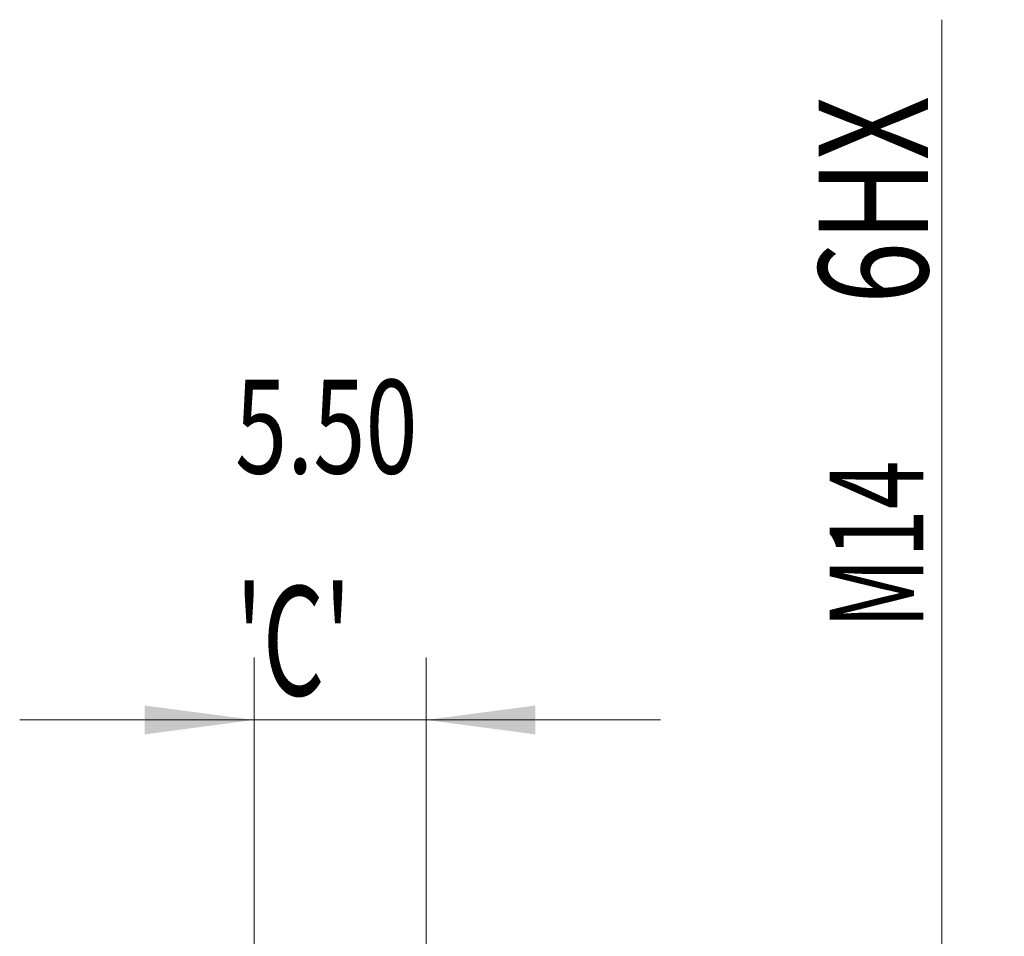
# Model space of a CAD drawing. Units: millimetres. Extents: x -50 to 100, y -67 to 37.
# Drawn here: x 68 to 100, y 8 to 37 of the extents above; entities that cross this region are included whole.
import ezdxf

# ---------------------------------------------------------------- set-up
doc = ezdxf.new("R2010")
doc.units = ezdxf.units.MM
doc.layers.add('2', color=7, linetype='Continuous')
doc.layers.add('SK2', color=7, linetype='Continuous')
doc.styles.add('iso_b_vert', font='simplex.shx')
doc.dimstyles.get("Standard").update_dxf_attribs({"dimtxt": 0.18, "dimasz": 0.18, "dimexe": 0.18, "dimexo": 0.0625, "dimgap": 0.09, "dimtad": 1, "dimzin": 0, "dimdsep": 52, "dimtxsty": 'Standard', "dimcen": 0.09, "dimadec": 0, "dimazin": 0, "dimtfac": 1, "dimtdec": 4, "dimtofl": 0, "dimtmove": 0, "dimatfit": 3, "dimfxl": 1, "dimtolj": 1, "dimtzin": 0, "dimarcsym": 0})

# ---------------------------------------------------------------- blocks, each defined once
blk = doc.blocks.new('_U4')
at = {"layer": 'SK2', "lineweight": 13}
for p, q in [((75.5, 1.5875), (75.5, 16.684482)), ((81, 1.5875), (81, 16.684482)), ((88.5, 14.684482), (68, 14.684482))]:
    blk.add_line(p, q, dxfattribs=at)
at = {"layer": 'SK2', "lineweight": 18}
for points in [[(75.5, 14.684482), (72.000002, 14.223699), (71.999998, 15.145266)], [(81, 14.684482), (84.499998, 15.145266), (84.500002, 14.223699)]]:
    blk.add_solid(points, dxfattribs=at)
at = {"layer": 'SK2', "lineweight": 18, "attachment_point": 7, "line_spacing_factor": 1.084337, "style": 'iso_b_vert'}
for s, insert, char_height in [('\\W0.7346;5.50', (74.888544, 22.569597), 3), ("\\W0.6474;'C'", (74.915044, 15.467116), 3.5)]:
    blk.add_mtext(s, dxfattribs=dict(at, insert=insert, char_height=char_height))
blk = doc.blocks.new('_U5')
at = {"layer": '2', "lineweight": 13}
for p, q in [((97.5, -7.092241), (97.5, 37.092241)), ((82.5875, 7.092241), (99.5, 7.092241)), ((82.5875, -7.092241), (99.5, -7.092241))]:
    blk.add_line(p, q, dxfattribs=at)
at = {"layer": '2', "lineweight": 18}
for points in [[(97.5, 7.092241), (97.960784, 3.592243), (97.039216, 3.59224)], [(97.5, -7.092241), (97.039216, -3.592243), (97.960784, -3.59224)]]:
    blk.add_solid(points, dxfattribs=at)
at = {"layer": '2', "lineweight": 18, "attachment_point": 7, "rotation": 90, "line_spacing_factor": 1.084337, "style": 'iso_b_vert'}
for s, insert, char_height in [('\\W0.7506; 6HX', (97.060366, 27.192676), 3.5), ('\\W0.6827;M14', (96.908886, 17.607548), 3)]:
    blk.add_mtext(s, dxfattribs=dict(at, insert=insert, char_height=char_height))

msp = doc.modelspace()

# ---------------------------------------------------------------- dimensions: what is measured, and where the dimension line sits
at = {"layer": '2', "lineweight": 18}
dim = msp.add_linear_dim(base=(97.5, 7.092), p1=(81, -7.092), p2=(81, 7.092), angle=90, dimstyle='Standard', override={"dimtxt": 3, "dimasz": 3.5, "dimexe": 2, "dimexo": 1.5875, "dimgap": 1.5, "dimtad": 1, "dimtih": 0, "dimtoh": 0, "dimdec": 2, "dimlfac": 1, "dimzin": 8, "dimdsep": 46, "dimlunit": 2, "dimpost": '', "dimtxsty": 'iso_b_vert', "dimsah": 1, "dimse1": 0, "dimse2": 0, "dimsd1": 0, "dimsd2": 0, "dimclrd": 2, "dimclre": 2, "dimclrt": 2, "dimtol": 0, "dimtm": -0.1, "dimtfac": 1.166667, "dimtdec": 3, "dimtofl": 1, "dimtmove": 0, "dimtzin": 8, "dimlwd": 13, "dimlwe": 13}, dxfattribs=at)
dim.commit()
dim.dimension.update_dxf_attribs({"geometry": '_U5', "text_midpoint": (97.5, 27.282)})
at = {"layer": 'SK2', "lineweight": 18}
dim = msp.add_linear_dim(base=(75.5, 14.684), p1=(81, 0), p2=(75.5, 0), dimstyle='Standard', override={"dimtxt": 3, "dimasz": 3.5, "dimexe": 2, "dimexo": 1.5875, "dimgap": 1.5, "dimtad": 1, "dimtih": 1, "dimtoh": 0, "dimdec": 2, "dimlfac": 1, "dimzin": 8, "dimdsep": 46, "dimlunit": 2, "dimpost": '', "dimtxsty": 'iso_b_vert', "dimsah": 1, "dimse1": 0, "dimse2": 0, "dimsd1": 0, "dimsd2": 0, "dimclrd": 2, "dimclre": 2, "dimclrt": 2, "dimtol": 0, "dimtm": -0.1, "dimtfac": 1.166667, "dimtdec": 3, "dimtofl": 1, "dimtmove": 0, "dimtzin": 8, "dimlwd": 13, "dimlwe": 13}, dxfattribs=at)
dim.commit()
dim.dimension.update_dxf_attribs({"geometry": '_U4', "text_midpoint": (78.25, 14.684)})

doc.saveas('drawing.dxf')
